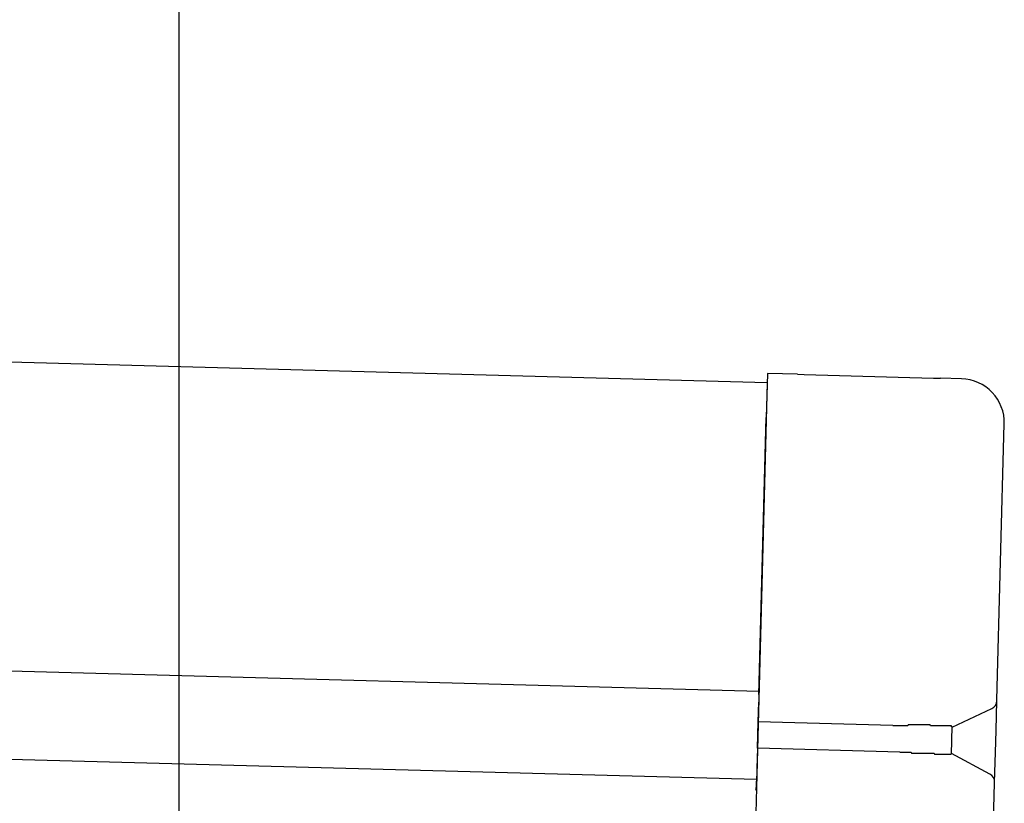
# Model space of a CAD drawing. Extents: x 543 to 20603, y 217 to 14052.
# Drawn here: x 8297 to 8408, y 11666 to 11755 of the extents above; entities that cross this region are included whole.
import ezdxf

# ---------------------------------------------------------------- set-up
doc = ezdxf.new("R2010")
doc.units = 0
doc.header["$LTSCALE"] = 50
doc.header["$MEASUREMENT"] = 0
for name, color, linetype in [('SUNPOU', 4, 'CONTINUOUS'), ('上枠左右A1_5', 1, 'CONTINUOUS'), ('鼻隠し後コーナー', 4, 'CONTINUOUS')]:
    doc.layers.add(name, color=color, linetype=linetype)

msp = doc.modelspace()

# ---------------------------------------------------------------- linework, layer by layer
at = {"layer": 'SUNPOU'}
msp.add_line((8314.75, 11625.94), (8314.75, 11946.43), dxfattribs=at)
at = {"layer": '上枠左右A1_5'}
for p, q in [((6389.04, 11767.74), (8381.48, 11714.2)), ((6388.1, 11732.75), (8380.54, 11679.21)), ((6387.83, 11722.76), (8380.27, 11669.22)), ((8381.48, 11714.2), (8377.72, 11574.25))]:
    msp.add_line(p, q, dxfattribs=at)
at = {"layer": '鼻隠し後コーナー', "linetype": 'Continuous'}
for p, q in [((8381.51, 11715.2), (8381.37, 11710.2)), ((8384.89, 11715.11), (8381.51, 11715.2)), ((8384.89, 11715.11), (8385.67, 11715.09)), ((8385.67, 11715.09), (8385.67, 11715.09)), ((8385.67, 11715.09), (8400.34, 11714.69)), ((8400.34, 11714.69), (8400.34, 11714.69)), ((8400.34, 11714.69), (8401.11, 11714.67)), ((8403.5, 11714.61), (8401.11, 11714.67)), ((8380.53, 11678.83), (8381.37, 11710.2)), ((8407.52, 11678.22), (8408.36, 11709.48)), ((8380.53, 11678.83), (8380.51, 11677.94)), ((8380.45, 11675.71), (8380.51, 11677.94)), ((8407.43, 11674.75), (8407.52, 11678.11)), ((8407.52, 11678.11), (8407.52, 11678.22)), ((8402.44, 11675.12), (8406.94, 11677.23)), ((8380.37, 11672.72), (8380.45, 11675.71)), ((8395.73, 11675.3), (8380.45, 11675.71)), ((8395.74, 11675.27), (8395.73, 11675.27)), ((8395.76, 11675.27), (8395.74, 11675.27)), ((8395.77, 11675.27), (8395.76, 11675.27)), ((8395.78, 11675.27), (8395.77, 11675.27)), ((8395.8, 11675.27), (8395.78, 11675.27)), ((8395.81, 11675.27), (8395.8, 11675.27)), ((8395.82, 11675.27), (8395.81, 11675.27)), ((8395.83, 11675.27), (8395.82, 11675.27)), ((8395.85, 11675.27), (8395.83, 11675.27)), ((8395.86, 11675.27), (8395.85, 11675.27)), ((8395.87, 11675.27), (8395.86, 11675.27)), ((8395.89, 11675.27), (8395.87, 11675.27)), ((8395.9, 11675.27), (8395.89, 11675.27)), ((8395.91, 11675.27), (8395.9, 11675.27)), ((8395.93, 11675.27), (8395.91, 11675.27)), ((8395.94, 11675.27), (8395.93, 11675.27)), ((8395.95, 11675.27), (8395.94, 11675.27)), ((8395.97, 11675.27), (8395.95, 11675.27)), ((8395.98, 11675.27), (8395.97, 11675.27)), ((8395.99, 11675.27), (8395.98, 11675.27)), ((8396.01, 11675.27), (8395.99, 11675.27)), ((8396.02, 11675.27), (8396.01, 11675.27)), ((8396.03, 11675.27), (8396.02, 11675.27)), ((8396.05, 11675.27), (8396.03, 11675.27)), ((8396.06, 11675.27), (8396.05, 11675.27)), ((8396.07, 11675.27), (8396.06, 11675.27)), ((8396.09, 11675.27), (8396.07, 11675.27)), ((8396.1, 11675.27), (8396.09, 11675.27)), ((8396.11, 11675.27), (8396.1, 11675.27)), ((8396.13, 11675.27), (8396.11, 11675.27)), ((8396.14, 11675.27), (8396.13, 11675.27)), ((8396.15, 11675.27), (8396.14, 11675.27)), ((8396.17, 11675.27), (8396.15, 11675.27)), ((8396.18, 11675.27), (8396.17, 11675.27)), ((8396.19, 11675.27), (8396.18, 11675.27)), ((8396.21, 11675.27), (8396.19, 11675.27)), ((8396.22, 11675.27), (8396.21, 11675.27)), ((8396.23, 11675.27), (8396.22, 11675.27)), ((8396.25, 11675.27), (8396.23, 11675.27)), ((8396.26, 11675.27), (8396.25, 11675.27)), ((8396.27, 11675.27), (8396.26, 11675.27)), ((8396.29, 11675.27), (8396.27, 11675.27)), ((8396.3, 11675.27), (8396.29, 11675.27)), ((8396.31, 11675.27), (8396.3, 11675.27)), ((8396.33, 11675.27), (8396.31, 11675.27)), ((8396.34, 11675.27), (8396.33, 11675.27)), ((8396.35, 11675.27), (8396.34, 11675.27)), ((8396.37, 11675.27), (8396.35, 11675.27)), ((8396.38, 11675.27), (8396.37, 11675.27)), ((8396.39, 11675.27), (8396.38, 11675.27)), ((8396.41, 11675.27), (8396.39, 11675.27)), ((8396.42, 11675.27), (8396.41, 11675.27)), ((8396.43, 11675.27), (8396.42, 11675.27)), ((8396.45, 11675.27), (8396.43, 11675.27)), ((8396.46, 11675.27), (8396.45, 11675.27)), ((8396.47, 11675.27), (8396.46, 11675.27)), ((8396.49, 11675.27), (8396.47, 11675.27)), ((8396.5, 11675.27), (8396.49, 11675.27)), ((8396.51, 11675.27), (8396.5, 11675.27)), ((8396.53, 11675.27), (8396.51, 11675.27)), ((8396.54, 11675.27), (8396.53, 11675.27)), ((8396.55, 11675.27), (8396.54, 11675.27)), ((8396.57, 11675.27), (8396.55, 11675.27)), ((8396.58, 11675.27), (8396.57, 11675.27)), ((8396.59, 11675.27), (8396.58, 11675.27)), ((8396.61, 11675.27), (8396.59, 11675.27)), ((8396.62, 11675.27), (8396.61, 11675.27)), ((8396.63, 11675.27), (8396.62, 11675.27)), ((8396.65, 11675.27), (8396.63, 11675.27)), ((8396.66, 11675.27), (8396.65, 11675.27)), ((8396.67, 11675.27), (8396.66, 11675.27)), ((8396.69, 11675.27), (8396.67, 11675.27)), ((8396.7, 11675.27), (8396.69, 11675.27)), ((8396.71, 11675.27), (8396.7, 11675.27)), ((8396.73, 11675.27), (8396.71, 11675.27)), ((8396.74, 11675.27), (8396.73, 11675.27)), ((8396.75, 11675.27), (8396.74, 11675.27)), ((8396.77, 11675.27), (8396.75, 11675.27)), ((8396.78, 11675.27), (8396.77, 11675.27)), ((8396.79, 11675.27), (8396.78, 11675.27)), ((8396.81, 11675.27), (8396.79, 11675.27)), ((8396.82, 11675.27), (8396.81, 11675.27)), ((8396.83, 11675.27), (8396.82, 11675.27)), ((8396.85, 11675.27), (8396.83, 11675.27)), ((8396.86, 11675.27), (8396.85, 11675.27)), ((8396.87, 11675.27), (8396.86, 11675.27)), ((8396.89, 11675.27), (8396.87, 11675.27)), ((8396.9, 11675.27), (8396.89, 11675.27)), ((8396.91, 11675.27), (8396.9, 11675.27)), ((8396.93, 11675.27), (8396.91, 11675.27)), ((8396.94, 11675.27), (8396.93, 11675.27)), ((8396.95, 11675.27), (8396.94, 11675.27)), ((8396.97, 11675.27), (8396.95, 11675.27)), ((8396.98, 11675.27), (8396.97, 11675.27)), ((8396.99, 11675.27), (8396.98, 11675.27)), ((8397.01, 11675.27), (8396.99, 11675.27)), ((8397.02, 11675.27), (8397.01, 11675.27)), ((8397.03, 11675.27), (8397.02, 11675.27)), ((8397.05, 11675.27), (8397.03, 11675.27)), ((8397.06, 11675.27), (8397.05, 11675.27)), ((8397.07, 11675.27), (8397.06, 11675.27)), ((8397.09, 11675.27), (8397.07, 11675.27)), ((8397.1, 11675.27), (8397.09, 11675.27)), ((8397.11, 11675.27), (8397.1, 11675.27)), ((8397.13, 11675.27), (8397.11, 11675.27)), ((8397.14, 11675.27), (8397.13, 11675.27)), ((8397.16, 11675.27), (8397.14, 11675.27)), ((8397.17, 11675.27), (8397.16, 11675.27)), ((8397.18, 11675.27), (8397.17, 11675.27)), ((8397.2, 11675.27), (8397.18, 11675.27)), ((8397.21, 11675.27), (8397.2, 11675.27)), ((8397.22, 11675.27), (8397.21, 11675.27)), ((8397.24, 11675.27), (8397.22, 11675.27)), ((8397.25, 11675.27), (8397.24, 11675.27)), ((8397.26, 11675.27), (8397.25, 11675.27)), ((8397.28, 11675.27), (8397.26, 11675.27)), ((8397.29, 11675.27), (8397.28, 11675.27)), ((8397.3, 11675.27), (8397.29, 11675.27)), ((8397.32, 11675.27), (8397.3, 11675.27)), ((8397.33, 11675.27), (8397.32, 11675.27)), ((8397.34, 11675.27), (8397.33, 11675.27)), ((8397.36, 11675.27), (8397.34, 11675.27)), ((8397.37, 11675.27), (8397.36, 11675.27)), ((8397.38, 11675.27), (8397.37, 11675.27)), ((8397.4, 11675.27), (8397.38, 11675.27)), ((8397.41, 11675.27), (8397.4, 11675.27)), ((8397.43, 11675.27), (8397.41, 11675.27)), ((8397.44, 11675.27), (8397.43, 11675.27)), ((8402.36, 11672.07), (8402.44, 11675.18)), ((8407.36, 11672.23), (8407.43, 11674.75)), ((8380.37, 11672.72), (8380.31, 11670.47)), ((8396.51, 11672.28), (8380.37, 11672.72)), ((8396.51, 11672.27), (8396.52, 11672.27)), ((8396.52, 11672.27), (8396.53, 11672.27)), ((8396.53, 11672.27), (8396.54, 11672.27)), ((8396.54, 11672.27), (8396.55, 11672.27)), ((8396.55, 11672.27), (8396.56, 11672.27)), ((8396.56, 11672.27), (8396.57, 11672.27)), ((8396.57, 11672.27), (8396.58, 11672.27)), ((8396.58, 11672.27), (8396.59, 11672.27)), ((8396.59, 11672.27), (8396.6, 11672.27)), ((8396.6, 11672.27), (8396.61, 11672.27)), ((8396.61, 11672.27), (8396.62, 11672.27)), ((8396.62, 11672.27), (8396.63, 11672.27)), ((8396.63, 11672.27), (8396.64, 11672.27)), ((8396.64, 11672.27), (8396.65, 11672.27)), ((8396.65, 11672.27), (8396.66, 11672.27)), ((8396.66, 11672.27), (8396.67, 11672.27)), ((8396.67, 11672.27), (8396.68, 11672.27)), ((8396.68, 11672.27), (8396.69, 11672.27)), ((8396.69, 11672.27), (8396.7, 11672.27)), ((8396.7, 11672.27), (8396.71, 11672.27)), ((8396.71, 11672.27), (8396.72, 11672.27)), ((8396.72, 11672.27), (8396.73, 11672.27)), ((8396.73, 11672.27), (8396.74, 11672.27)), ((8396.74, 11672.27), (8396.75, 11672.27)), ((8396.75, 11672.27), (8396.76, 11672.27)), ((8396.76, 11672.27), (8396.77, 11672.27)), ((8396.77, 11672.27), (8396.78, 11672.27)), ((8396.78, 11672.27), (8396.79, 11672.27)), ((8396.79, 11672.27), (8396.8, 11672.27)), ((8396.8, 11672.27), (8396.81, 11672.27)), ((8396.81, 11672.27), (8396.82, 11672.27)), ((8396.82, 11672.27), (8396.83, 11672.27)), ((8396.83, 11672.27), (8396.84, 11672.27)), ((8396.84, 11672.27), (8396.85, 11672.27)), ((8396.85, 11672.27), (8396.86, 11672.27)), ((8396.86, 11672.27), (8396.87, 11672.27)), ((8396.87, 11672.27), (8396.88, 11672.27)), ((8396.88, 11672.27), (8396.89, 11672.27)), ((8396.89, 11672.27), (8396.9, 11672.27)), ((8396.9, 11672.27), (8396.91, 11672.27)), ((8396.91, 11672.27), (8396.92, 11672.27)), ((8396.92, 11672.27), (8396.93, 11672.27)), ((8396.93, 11672.27), (8396.94, 11672.27)), ((8396.94, 11672.27), (8396.95, 11672.27)), ((8396.95, 11672.27), (8396.96, 11672.27)), ((8396.96, 11672.27), (8396.97, 11672.27)), ((8396.97, 11672.27), (8396.98, 11672.27)), ((8396.98, 11672.27), (8396.99, 11672.27)), ((8396.99, 11672.27), (8397, 11672.27)), ((8397, 11672.27), (8397.01, 11672.27)), ((8397.01, 11672.27), (8397.02, 11672.27)), ((8397.02, 11672.27), (8397.03, 11672.27)), ((8397.03, 11672.27), (8397.04, 11672.27)), ((8397.04, 11672.27), (8397.05, 11672.27)), ((8397.05, 11672.27), (8397.06, 11672.27)), ((8397.06, 11672.27), (8397.07, 11672.27)), ((8397.07, 11672.27), (8397.08, 11672.27)), ((8397.08, 11672.27), (8397.09, 11672.27)), ((8397.09, 11672.27), (8397.1, 11672.27)), ((8397.1, 11672.27), (8397.11, 11672.27)), ((8397.11, 11672.27), (8397.12, 11672.27)), ((8397.12, 11672.27), (8397.13, 11672.27)), ((8397.13, 11672.27), (8397.14, 11672.27)), ((8397.14, 11672.27), (8397.15, 11672.27)), ((8397.15, 11672.27), (8397.16, 11672.27)), ((8397.16, 11672.27), (8397.17, 11672.27)), ((8397.17, 11672.27), (8397.18, 11672.27)), ((8397.18, 11672.27), (8397.19, 11672.27)), ((8397.19, 11672.27), (8397.2, 11672.27)), ((8397.2, 11672.27), (8397.21, 11672.27)), ((8397.21, 11672.27), (8397.22, 11672.27)), ((8397.22, 11672.27), (8397.23, 11672.27)), ((8397.23, 11672.27), (8397.24, 11672.27)), ((8397.24, 11672.27), (8397.25, 11672.27)), ((8397.25, 11672.27), (8397.26, 11672.27)), ((8397.26, 11672.27), (8397.27, 11672.27)), ((8397.27, 11672.27), (8397.28, 11672.27)), ((8397.28, 11672.27), (8397.29, 11672.27)), ((8397.29, 11672.27), (8397.3, 11672.27)), ((8397.3, 11672.27), (8397.31, 11672.27)), ((8397.31, 11672.27), (8397.32, 11672.27)), ((8397.32, 11672.27), (8397.33, 11672.27)), ((8397.33, 11672.27), (8397.34, 11672.27)), ((8397.34, 11672.27), (8397.35, 11672.27)), ((8397.35, 11672.27), (8397.36, 11672.27)), ((8406.74, 11669.78), (8402.36, 11672.13)), ((8407.27, 11668.87), (8407.36, 11672.23)), ((8380.25, 11668.47), (8380.28, 11669.55)), ((8380.31, 11670.47), (8380.28, 11669.55)), ((8407.15, 11664.49), (8407.27, 11668.77)), ((8407.27, 11668.77), (8407.27, 11668.87))]:
    msp.add_line(p, q, dxfattribs=at)
at = {"layer": '鼻隠し後コーナー'}
for p, q in [((8397.46, 11675.37), (8397.44, 11675.27)), ((8397.48, 11675.37), (8397.46, 11675.37)), ((8397.5, 11675.37), (8397.48, 11675.37)), ((8397.52, 11675.37), (8397.5, 11675.37)), ((8397.54, 11675.37), (8397.52, 11675.37)), ((8397.56, 11675.37), (8397.54, 11675.37)), ((8397.58, 11675.37), (8397.56, 11675.37)), ((8397.6, 11675.37), (8397.58, 11675.37)), ((8397.62, 11675.37), (8397.6, 11675.37)), ((8397.64, 11675.37), (8397.62, 11675.37)), ((8397.66, 11675.37), (8397.64, 11675.37)), ((8397.68, 11675.37), (8397.66, 11675.37)), ((8397.71, 11675.37), (8397.68, 11675.37)), ((8397.73, 11675.37), (8397.71, 11675.37)), ((8397.75, 11675.37), (8397.73, 11675.37)), ((8397.77, 11675.37), (8397.75, 11675.37)), ((8397.79, 11675.37), (8397.77, 11675.37)), ((8397.81, 11675.37), (8397.79, 11675.37)), ((8397.83, 11675.37), (8397.81, 11675.37)), ((8397.85, 11675.37), (8397.83, 11675.37)), ((8397.87, 11675.37), (8397.85, 11675.37)), ((8397.89, 11675.37), (8397.87, 11675.37)), ((8397.91, 11675.37), (8397.89, 11675.37)), ((8397.93, 11675.37), (8397.91, 11675.37)), ((8397.95, 11675.37), (8397.93, 11675.37)), ((8397.97, 11675.37), (8397.95, 11675.37)), ((8397.99, 11675.37), (8397.97, 11675.37)), ((8398.01, 11675.37), (8397.99, 11675.37)), ((8398.03, 11675.37), (8398.01, 11675.37)), ((8398.05, 11675.37), (8398.03, 11675.37)), ((8398.07, 11675.37), (8398.05, 11675.37)), ((8398.09, 11675.37), (8398.07, 11675.37)), ((8398.11, 11675.37), (8398.09, 11675.37)), ((8398.13, 11675.37), (8398.11, 11675.37)), ((8398.15, 11675.37), (8398.13, 11675.37)), ((8398.18, 11675.37), (8398.15, 11675.37)), ((8398.2, 11675.37), (8398.18, 11675.37)), ((8398.22, 11675.37), (8398.2, 11675.37)), ((8398.24, 11675.37), (8398.22, 11675.37)), ((8398.26, 11675.37), (8398.24, 11675.37)), ((8398.28, 11675.37), (8398.26, 11675.37)), ((8398.3, 11675.37), (8398.28, 11675.37)), ((8398.32, 11675.37), (8398.3, 11675.37)), ((8398.34, 11675.37), (8398.32, 11675.37)), ((8398.36, 11675.37), (8398.34, 11675.37)), ((8398.38, 11675.37), (8398.36, 11675.37)), ((8398.4, 11675.37), (8398.38, 11675.37)), ((8398.42, 11675.37), (8398.4, 11675.37)), ((8398.44, 11675.37), (8398.42, 11675.37)), ((8398.46, 11675.37), (8398.44, 11675.37)), ((8398.48, 11675.37), (8398.46, 11675.37)), ((8398.5, 11675.37), (8398.48, 11675.37)), ((8398.52, 11675.37), (8398.5, 11675.37)), ((8398.54, 11675.37), (8398.52, 11675.37)), ((8398.56, 11675.37), (8398.54, 11675.37)), ((8398.58, 11675.37), (8398.56, 11675.37)), ((8398.6, 11675.37), (8398.58, 11675.37)), ((8398.62, 11675.37), (8398.6, 11675.37)), ((8398.64, 11675.37), (8398.62, 11675.37)), ((8398.66, 11675.37), (8398.64, 11675.37)), ((8398.68, 11675.37), (8398.66, 11675.37)), ((8398.7, 11675.37), (8398.68, 11675.37)), ((8398.72, 11675.37), (8398.7, 11675.37)), ((8398.74, 11675.37), (8398.72, 11675.37)), ((8398.76, 11675.37), (8398.74, 11675.37)), ((8398.78, 11675.37), (8398.76, 11675.37)), ((8398.8, 11675.37), (8398.78, 11675.37)), ((8398.82, 11675.37), (8398.8, 11675.37)), ((8398.84, 11675.37), (8398.82, 11675.37)), ((8398.86, 11675.37), (8398.84, 11675.37)), ((8398.88, 11675.37), (8398.86, 11675.37)), ((8398.89, 11675.37), (8398.88, 11675.37)), ((8398.91, 11675.37), (8398.89, 11675.37)), ((8398.93, 11675.37), (8398.91, 11675.37)), ((8398.95, 11675.37), (8398.93, 11675.37)), ((8398.97, 11675.37), (8398.95, 11675.37)), ((8398.99, 11675.37), (8398.97, 11675.37)), ((8399.01, 11675.37), (8398.99, 11675.37)), ((8399.03, 11675.37), (8399.01, 11675.37)), ((8399.05, 11675.37), (8399.03, 11675.37)), ((8399.07, 11675.37), (8399.05, 11675.37)), ((8399.09, 11675.37), (8399.07, 11675.37)), ((8399.11, 11675.37), (8399.09, 11675.37)), ((8399.13, 11675.37), (8399.11, 11675.37)), ((8399.15, 11675.37), (8399.13, 11675.37)), ((8399.17, 11675.37), (8399.15, 11675.37)), ((8399.19, 11675.37), (8399.17, 11675.37)), ((8399.21, 11675.37), (8399.19, 11675.37)), ((8399.22, 11675.37), (8399.21, 11675.37)), ((8399.24, 11675.37), (8399.22, 11675.37)), ((8399.26, 11675.37), (8399.24, 11675.37)), ((8399.28, 11675.37), (8399.26, 11675.37)), ((8399.3, 11675.37), (8399.28, 11675.37)), ((8399.32, 11675.37), (8399.3, 11675.37)), ((8399.34, 11675.37), (8399.32, 11675.37)), ((8399.36, 11675.37), (8399.34, 11675.37)), ((8399.38, 11675.37), (8399.36, 11675.37)), ((8399.4, 11675.37), (8399.38, 11675.37)), ((8399.41, 11675.37), (8399.4, 11675.37)), ((8399.43, 11675.37), (8399.41, 11675.37)), ((8399.45, 11675.37), (8399.43, 11675.37)), ((8399.47, 11675.37), (8399.45, 11675.37)), ((8399.49, 11675.37), (8399.47, 11675.37)), ((8399.51, 11675.37), (8399.49, 11675.37)), ((8399.53, 11675.37), (8399.51, 11675.37)), ((8399.55, 11675.37), (8399.53, 11675.37)), ((8399.56, 11675.37), (8399.55, 11675.37)), ((8399.58, 11675.37), (8399.56, 11675.37)), ((8399.6, 11675.37), (8399.58, 11675.37)), ((8399.62, 11675.37), (8399.6, 11675.37)), ((8399.64, 11675.37), (8399.62, 11675.37)), ((8399.66, 11675.37), (8399.64, 11675.37)), ((8399.68, 11675.37), (8399.66, 11675.37)), ((8399.69, 11675.37), (8399.68, 11675.37)), ((8399.71, 11675.37), (8399.69, 11675.37)), ((8399.73, 11675.37), (8399.71, 11675.37)), ((8399.75, 11675.37), (8399.73, 11675.37)), ((8399.77, 11675.37), (8399.75, 11675.37)), ((8399.78, 11675.37), (8399.77, 11675.37)), ((8399.8, 11675.37), (8399.78, 11675.37)), ((8399.82, 11675.37), (8399.8, 11675.37)), ((8399.84, 11675.37), (8399.82, 11675.37)), ((8399.86, 11675.37), (8399.84, 11675.37)), ((8399.87, 11675.37), (8399.86, 11675.37)), ((8399.89, 11675.37), (8399.87, 11675.37)), ((8399.91, 11675.37), (8399.89, 11675.37)), ((8399.93, 11675.37), (8399.91, 11675.37)), ((8399.95, 11675.37), (8399.93, 11675.37)), ((8399.96, 11675.37), (8399.95, 11675.37)), ((8399.98, 11675.27), (8399.96, 11675.37)), ((8400, 11675.27), (8399.98, 11675.27)), ((8400.02, 11675.27), (8400, 11675.27)), ((8400.03, 11675.27), (8400.02, 11675.27)), ((8400.05, 11675.27), (8400.03, 11675.27)), ((8400.07, 11675.27), (8400.05, 11675.27)), ((8400.09, 11675.27), (8400.07, 11675.27)), ((8400.1, 11675.27), (8400.09, 11675.27)), ((8400.12, 11675.27), (8400.1, 11675.27)), ((8400.14, 11675.27), (8400.12, 11675.27)), ((8400.16, 11675.27), (8400.14, 11675.27)), ((8400.17, 11675.27), (8400.16, 11675.27)), ((8400.19, 11675.27), (8400.17, 11675.27)), ((8400.21, 11675.27), (8400.19, 11675.27)), ((8400.22, 11675.27), (8400.21, 11675.27)), ((8400.24, 11675.27), (8400.22, 11675.27)), ((8400.26, 11675.27), (8400.24, 11675.27)), ((8400.27, 11675.27), (8400.26, 11675.27)), ((8400.29, 11675.27), (8400.27, 11675.27)), ((8400.31, 11675.27), (8400.29, 11675.27)), ((8400.33, 11675.27), (8400.31, 11675.27)), ((8400.34, 11675.27), (8400.33, 11675.27)), ((8400.36, 11675.27), (8400.34, 11675.27)), ((8400.38, 11675.27), (8400.36, 11675.27)), ((8400.39, 11675.27), (8400.38, 11675.27)), ((8400.41, 11675.27), (8400.39, 11675.27)), ((8400.42, 11675.27), (8400.41, 11675.27)), ((8400.44, 11675.27), (8400.42, 11675.27)), ((8400.46, 11675.27), (8400.44, 11675.27)), ((8400.47, 11675.27), (8400.46, 11675.27)), ((8400.49, 11675.27), (8400.47, 11675.27)), ((8400.51, 11675.27), (8400.49, 11675.27)), ((8400.52, 11675.27), (8400.51, 11675.27)), ((8400.54, 11675.27), (8400.52, 11675.27)), ((8400.55, 11675.27), (8400.54, 11675.27)), ((8400.57, 11675.27), (8400.55, 11675.27)), ((8400.59, 11675.27), (8400.57, 11675.27)), ((8400.6, 11675.27), (8400.59, 11675.27)), ((8400.62, 11675.27), (8400.6, 11675.27)), ((8400.63, 11675.27), (8400.62, 11675.27)), ((8400.65, 11675.27), (8400.63, 11675.27)), ((8400.67, 11675.27), (8400.65, 11675.27)), ((8400.68, 11675.27), (8400.67, 11675.27)), ((8400.7, 11675.27), (8400.68, 11675.27)), ((8400.71, 11675.27), (8400.7, 11675.27)), ((8400.73, 11675.27), (8400.71, 11675.27)), ((8400.74, 11675.27), (8400.73, 11675.27)), ((8400.76, 11675.27), (8400.74, 11675.27)), ((8400.77, 11675.27), (8400.76, 11675.27)), ((8400.79, 11675.27), (8400.77, 11675.27)), ((8400.8, 11675.27), (8400.79, 11675.27)), ((8400.82, 11675.27), (8400.8, 11675.27)), ((8400.83, 11675.27), (8400.82, 11675.27)), ((8400.85, 11675.27), (8400.83, 11675.27)), ((8400.86, 11675.27), (8400.85, 11675.27)), ((8400.88, 11675.27), (8400.86, 11675.27)), ((8400.89, 11675.27), (8400.88, 11675.27)), ((8400.91, 11675.27), (8400.89, 11675.27)), ((8400.92, 11675.27), (8400.91, 11675.27)), ((8400.94, 11675.27), (8400.92, 11675.27)), ((8400.95, 11675.27), (8400.94, 11675.27)), ((8400.97, 11675.27), (8400.95, 11675.27)), ((8400.98, 11675.27), (8400.97, 11675.27)), ((8401, 11675.27), (8400.98, 11675.27)), ((8401.01, 11675.27), (8401, 11675.27)), ((8401.03, 11675.27), (8401.01, 11675.27)), ((8401.04, 11675.27), (8401.03, 11675.27)), ((8401.05, 11675.27), (8401.04, 11675.27)), ((8401.07, 11675.27), (8401.05, 11675.27)), ((8401.08, 11675.27), (8401.07, 11675.27)), ((8401.1, 11675.27), (8401.08, 11675.27)), ((8401.11, 11675.27), (8401.1, 11675.27)), ((8401.12, 11675.27), (8401.11, 11675.27)), ((8401.14, 11675.27), (8401.12, 11675.27)), ((8401.15, 11675.27), (8401.14, 11675.27)), ((8401.17, 11675.27), (8401.15, 11675.27)), ((8401.18, 11675.27), (8401.17, 11675.27)), ((8401.19, 11675.27), (8401.18, 11675.27)), ((8401.21, 11675.27), (8401.19, 11675.27)), ((8401.22, 11675.27), (8401.21, 11675.27)), ((8401.23, 11675.27), (8401.22, 11675.27)), ((8401.25, 11675.27), (8401.23, 11675.27)), ((8401.26, 11675.27), (8401.25, 11675.27)), ((8401.27, 11675.27), (8401.26, 11675.27)), ((8401.29, 11675.27), (8401.27, 11675.27)), ((8401.3, 11675.27), (8401.29, 11675.27)), ((8401.31, 11675.27), (8401.3, 11675.27)), ((8401.32, 11675.27), (8401.31, 11675.27)), ((8401.34, 11675.27), (8401.32, 11675.27)), ((8401.35, 11675.27), (8401.34, 11675.27)), ((8401.36, 11675.27), (8401.35, 11675.27)), ((8401.38, 11675.27), (8401.36, 11675.27)), ((8401.39, 11675.27), (8401.38, 11675.27)), ((8401.4, 11675.27), (8401.39, 11675.27)), ((8401.41, 11675.27), (8401.4, 11675.27)), ((8401.43, 11675.27), (8401.41, 11675.27)), ((8401.44, 11675.27), (8401.43, 11675.27)), ((8401.45, 11675.27), (8401.44, 11675.27)), ((8401.46, 11675.27), (8401.45, 11675.27)), ((8401.47, 11675.27), (8401.46, 11675.27)), ((8401.49, 11675.27), (8401.47, 11675.27)), ((8401.5, 11675.27), (8401.49, 11675.27)), ((8401.51, 11675.27), (8401.5, 11675.27)), ((8401.52, 11675.27), (8401.51, 11675.27)), ((8401.53, 11675.27), (8401.52, 11675.27)), ((8401.55, 11675.27), (8401.53, 11675.27)), ((8401.56, 11675.27), (8401.55, 11675.27)), ((8401.57, 11675.27), (8401.56, 11675.27)), ((8401.58, 11675.27), (8401.57, 11675.27)), ((8401.59, 11675.27), (8401.58, 11675.27)), ((8401.6, 11675.27), (8401.59, 11675.27)), ((8401.62, 11675.27), (8401.6, 11675.27)), ((8401.63, 11675.27), (8401.62, 11675.27)), ((8401.64, 11675.27), (8401.63, 11675.27)), ((8401.65, 11675.27), (8401.64, 11675.27)), ((8401.66, 11675.27), (8401.65, 11675.27)), ((8401.67, 11675.27), (8401.66, 11675.27)), ((8401.68, 11675.27), (8401.67, 11675.27)), ((8401.69, 11675.27), (8401.68, 11675.27)), ((8401.7, 11675.27), (8401.69, 11675.27)), ((8401.71, 11675.27), (8401.7, 11675.27)), ((8401.72, 11675.27), (8401.71, 11675.27)), ((8401.74, 11675.27), (8401.72, 11675.27)), ((8401.75, 11675.27), (8401.74, 11675.27)), ((8401.76, 11675.27), (8401.75, 11675.27)), ((8401.77, 11675.27), (8401.76, 11675.27)), ((8401.78, 11675.27), (8401.77, 11675.27)), ((8401.79, 11675.27), (8401.78, 11675.27)), ((8401.8, 11675.27), (8401.79, 11675.27)), ((8401.81, 11675.27), (8401.8, 11675.27)), ((8401.82, 11675.27), (8401.81, 11675.27)), ((8401.83, 11675.27), (8401.82, 11675.27)), ((8401.84, 11675.27), (8401.83, 11675.27)), ((8401.85, 11675.27), (8401.84, 11675.27)), ((8401.86, 11675.27), (8401.85, 11675.27)), ((8401.87, 11675.27), (8401.86, 11675.27)), ((8401.88, 11675.27), (8401.87, 11675.27)), ((8401.89, 11675.27), (8401.88, 11675.27)), ((8401.9, 11675.27), (8401.89, 11675.27)), ((8401.91, 11675.27), (8401.9, 11675.27)), ((8401.92, 11675.27), (8401.91, 11675.27)), ((8401.93, 11675.27), (8401.92, 11675.27)), ((8401.94, 11675.27), (8401.93, 11675.27)), ((8401.95, 11675.27), (8401.94, 11675.27)), ((8401.96, 11675.27), (8401.95, 11675.27)), ((8401.97, 11675.27), (8401.96, 11675.27)), ((8401.98, 11675.27), (8401.97, 11675.27)), ((8401.99, 11675.27), (8401.98, 11675.27)), ((8402, 11675.27), (8401.99, 11675.27)), ((8402.01, 11675.27), (8402, 11675.27)), ((8402.02, 11675.27), (8402.01, 11675.27)), ((8402.03, 11675.27), (8402.02, 11675.27)), ((8402.04, 11675.27), (8402.03, 11675.27)), ((8402.05, 11675.27), (8402.04, 11675.27)), ((8402.06, 11675.27), (8402.05, 11675.27)), ((8402.07, 11675.27), (8402.06, 11675.27)), ((8402.08, 11675.27), (8402.07, 11675.27)), ((8402.09, 11675.27), (8402.08, 11675.27)), ((8402.1, 11675.27), (8402.09, 11675.27)), ((8402.11, 11675.27), (8402.1, 11675.27)), ((8402.12, 11675.27), (8402.11, 11675.27)), ((8402.13, 11675.27), (8402.12, 11675.27)), ((8402.14, 11675.27), (8402.13, 11675.27)), ((8402.15, 11675.27), (8402.14, 11675.27)), ((8402.16, 11675.27), (8402.15, 11675.27)), ((8402.17, 11675.27), (8402.16, 11675.27)), ((8402.18, 11675.27), (8402.17, 11675.27)), ((8402.19, 11675.27), (8402.18, 11675.27)), ((8402.2, 11675.27), (8402.19, 11675.27)), ((8402.21, 11675.27), (8402.2, 11675.27)), ((8402.22, 11675.27), (8402.21, 11675.27)), ((8402.23, 11675.27), (8402.22, 11675.27)), ((8402.24, 11675.27), (8402.23, 11675.27)), ((8402.25, 11675.27), (8402.24, 11675.27)), ((8402.26, 11675.27), (8402.25, 11675.27)), ((8402.27, 11675.27), (8402.26, 11675.27)), ((8402.28, 11675.27), (8402.27, 11675.27)), ((8402.29, 11675.27), (8402.28, 11675.27)), ((8402.3, 11675.27), (8402.29, 11675.27)), ((8402.31, 11675.27), (8402.3, 11675.27)), ((8402.32, 11675.27), (8402.31, 11675.27)), ((8402.33, 11675.27), (8402.32, 11675.27)), ((8402.34, 11675.27), (8402.33, 11675.27)), ((8402.35, 11675.27), (8402.34, 11675.27)), ((8402.36, 11675.27), (8402.35, 11675.27)), ((8402.37, 11675.27), (8402.36, 11675.27)), ((8402.38, 11675.27), (8402.37, 11675.27)), ((8402.39, 11675.27), (8402.38, 11675.27)), ((8402.39, 11675.17), (8402.39, 11675.27)), ((8402.4, 11675.17), (8402.39, 11675.17)), ((8402.41, 11675.17), (8402.4, 11675.17)), ((8402.42, 11675.17), (8402.41, 11675.17)), ((8402.43, 11675.17), (8402.42, 11675.17)), ((8402.44, 11675.17), (8402.43, 11675.17)), ((8397.36, 11672.27), (8397.38, 11672.27)), ((8397.38, 11672.27), (8397.4, 11672.27)), ((8397.4, 11672.27), (8397.42, 11672.27)), ((8397.42, 11672.27), (8397.44, 11672.27)), ((8397.44, 11672.27), (8397.46, 11672.27)), ((8397.46, 11672.27), (8397.48, 11672.27)), ((8397.48, 11672.27), (8397.5, 11672.27)), ((8397.5, 11672.27), (8397.52, 11672.27)), ((8397.52, 11672.27), (8397.54, 11672.27)), ((8397.54, 11672.27), (8397.56, 11672.27)), ((8397.56, 11672.27), (8397.58, 11672.27)), ((8397.58, 11672.27), (8397.6, 11672.27)), ((8397.6, 11672.27), (8397.62, 11672.27)), ((8397.62, 11672.27), (8397.64, 11672.27)), ((8397.64, 11672.27), (8397.66, 11672.27)), ((8397.66, 11672.27), (8397.68, 11672.27)), ((8397.68, 11672.27), (8397.7, 11672.27)), ((8397.7, 11672.27), (8397.72, 11672.27)), ((8397.72, 11672.27), (8397.74, 11672.27)), ((8397.74, 11672.27), (8397.77, 11672.27)), ((8397.77, 11672.27), (8397.79, 11672.27)), ((8397.79, 11672.27), (8397.81, 11672.27)), ((8397.81, 11672.27), (8397.83, 11672.17)), ((8397.83, 11672.17), (8397.85, 11672.17)), ((8397.85, 11672.17), (8397.87, 11672.17)), ((8397.87, 11672.17), (8397.89, 11672.17)), ((8397.89, 11672.17), (8397.91, 11672.17)), ((8397.91, 11672.17), (8397.93, 11672.17)), ((8397.93, 11672.17), (8397.95, 11672.17)), ((8397.95, 11672.17), (8397.97, 11672.17)), ((8397.97, 11672.17), (8397.99, 11672.17)), ((8397.99, 11672.17), (8398.01, 11672.17)), ((8398.01, 11672.17), (8398.03, 11672.17)), ((8398.03, 11672.17), (8398.05, 11672.17)), ((8398.05, 11672.17), (8398.07, 11672.17)), ((8398.07, 11672.17), (8398.09, 11672.17)), ((8398.09, 11672.17), (8398.11, 11672.17)), ((8398.11, 11672.17), (8398.13, 11672.17)), ((8398.13, 11672.17), (8398.15, 11672.17)), ((8398.15, 11672.17), (8398.17, 11672.17)), ((8398.17, 11672.17), (8398.19, 11672.17)), ((8398.19, 11672.17), (8398.21, 11672.17)), ((8398.21, 11672.17), (8398.23, 11672.17)), ((8398.23, 11672.17), (8398.25, 11672.17)), ((8398.25, 11672.17), (8398.27, 11672.17)), ((8398.27, 11672.17), (8398.29, 11672.17)), ((8398.29, 11672.17), (8398.31, 11672.17)), ((8398.31, 11672.17), (8398.33, 11672.17)), ((8398.33, 11672.17), (8398.35, 11672.17)), ((8398.35, 11672.17), (8398.37, 11672.17)), ((8398.37, 11672.17), (8398.39, 11672.17)), ((8398.39, 11672.17), (8398.41, 11672.17)), ((8398.41, 11672.17), (8398.43, 11672.17)), ((8398.43, 11672.17), (8398.45, 11672.17)), ((8398.45, 11672.17), (8398.47, 11672.17)), ((8398.47, 11672.17), (8398.49, 11672.17)), ((8398.49, 11672.17), (8398.51, 11672.17)), ((8398.51, 11672.17), (8398.53, 11672.17)), ((8398.53, 11672.17), (8398.55, 11672.17)), ((8398.55, 11672.17), (8398.57, 11672.17)), ((8398.57, 11672.17), (8398.59, 11672.17)), ((8398.59, 11672.17), (8398.61, 11672.17)), ((8398.61, 11672.17), (8398.63, 11672.17)), ((8398.63, 11672.17), (8398.65, 11672.17)), ((8398.65, 11672.17), (8398.67, 11672.17)), ((8398.67, 11672.17), (8398.69, 11672.17)), ((8398.69, 11672.17), (8398.71, 11672.17)), ((8398.71, 11672.17), (8398.73, 11672.17)), ((8398.73, 11672.17), (8398.75, 11672.17)), ((8398.75, 11672.17), (8398.77, 11672.17)), ((8398.77, 11672.17), (8398.79, 11672.17)), ((8398.79, 11672.17), (8398.81, 11672.17)), ((8398.81, 11672.17), (8398.83, 11672.17)), ((8398.83, 11672.17), (8398.85, 11672.17)), ((8398.85, 11672.17), (8398.87, 11672.17)), ((8398.87, 11672.17), (8398.89, 11672.17)), ((8398.89, 11672.17), (8398.91, 11672.17)), ((8398.91, 11672.17), (8398.93, 11672.17)), ((8398.93, 11672.17), (8398.95, 11672.17)), ((8398.95, 11672.17), (8398.97, 11672.17)), ((8398.97, 11672.17), (8398.98, 11672.17)), ((8398.98, 11672.17), (8399, 11672.17)), ((8399, 11672.17), (8399.02, 11672.17)), ((8399.02, 11672.17), (8399.04, 11672.17)), ((8399.04, 11672.17), (8399.06, 11672.17)), ((8399.06, 11672.17), (8399.08, 11672.17)), ((8399.08, 11672.17), (8399.1, 11672.17)), ((8399.1, 11672.17), (8399.12, 11672.17)), ((8399.12, 11672.17), (8399.14, 11672.17)), ((8399.14, 11672.17), (8399.16, 11672.17)), ((8399.16, 11672.17), (8399.18, 11672.17)), ((8399.18, 11672.17), (8399.2, 11672.17)), ((8399.2, 11672.17), (8399.22, 11672.17)), ((8399.22, 11672.17), (8399.23, 11672.17)), ((8399.23, 11672.17), (8399.25, 11672.17)), ((8399.25, 11672.17), (8399.27, 11672.17)), ((8399.27, 11672.17), (8399.29, 11672.17)), ((8399.29, 11672.17), (8399.31, 11672.17)), ((8399.31, 11672.17), (8399.33, 11672.17)), ((8399.33, 11672.17), (8399.35, 11672.17)), ((8399.35, 11672.17), (8399.37, 11672.17)), ((8399.37, 11672.17), (8399.39, 11672.17)), ((8399.39, 11672.17), (8399.4, 11672.17)), ((8399.4, 11672.17), (8399.42, 11672.17)), ((8399.42, 11672.17), (8399.44, 11672.17)), ((8399.44, 11672.17), (8399.46, 11672.17)), ((8399.46, 11672.17), (8399.48, 11672.17)), ((8399.48, 11672.17), (8399.5, 11672.17)), ((8399.5, 11672.17), (8399.52, 11672.17)), ((8399.52, 11672.17), (8399.53, 11672.17)), ((8399.53, 11672.17), (8399.55, 11672.17)), ((8399.55, 11672.17), (8399.57, 11672.17)), ((8399.57, 11672.17), (8399.59, 11672.17)), ((8399.59, 11672.17), (8399.61, 11672.17)), ((8399.61, 11672.17), (8399.63, 11672.17)), ((8399.63, 11672.17), (8399.64, 11672.17)), ((8399.64, 11672.17), (8399.66, 11672.17)), ((8399.66, 11672.17), (8399.68, 11672.17)), ((8399.68, 11672.17), (8399.7, 11672.17)), ((8399.7, 11672.17), (8399.72, 11672.17)), ((8399.72, 11672.17), (8399.73, 11672.17)), ((8399.73, 11672.17), (8399.75, 11672.17)), ((8399.75, 11672.17), (8399.77, 11672.17)), ((8399.77, 11672.17), (8399.79, 11672.17)), ((8399.79, 11672.17), (8399.81, 11672.17)), ((8399.81, 11672.17), (8399.82, 11672.17)), ((8399.82, 11672.17), (8399.84, 11672.17)), ((8399.84, 11672.17), (8399.86, 11672.17)), ((8399.86, 11672.17), (8399.88, 11672.17)), ((8399.88, 11672.17), (8399.9, 11672.17)), ((8399.9, 11672.17), (8399.91, 11672.17)), ((8399.91, 11672.17), (8399.93, 11672.17)), ((8399.93, 11672.17), (8399.95, 11672.17)), ((8399.95, 11672.17), (8399.97, 11672.17)), ((8399.97, 11672.17), (8399.98, 11672.17)), ((8399.98, 11672.17), (8400, 11672.17)), ((8400, 11672.17), (8400.02, 11672.17)), ((8400.02, 11672.17), (8400.04, 11672.17)), ((8400.04, 11672.17), (8400.05, 11672.17)), ((8400.05, 11672.17), (8400.07, 11672.17)), ((8400.07, 11672.17), (8400.09, 11672.17)), ((8400.09, 11672.17), (8400.1, 11672.17)), ((8400.1, 11672.17), (8400.12, 11672.17)), ((8400.12, 11672.17), (8400.14, 11672.17)), ((8400.14, 11672.17), (8400.15, 11672.17)), ((8400.15, 11672.17), (8400.17, 11672.17)), ((8400.17, 11672.17), (8400.19, 11672.17)), ((8400.19, 11672.17), (8400.21, 11672.17)), ((8400.21, 11672.17), (8400.22, 11672.17)), ((8400.22, 11672.17), (8400.24, 11672.17)), ((8400.24, 11672.17), (8400.26, 11672.17)), ((8400.26, 11672.17), (8400.27, 11672.17)), ((8400.27, 11672.17), (8400.29, 11672.17)), ((8400.29, 11672.17), (8400.31, 11672.17)), ((8400.31, 11672.17), (8400.32, 11672.17)), ((8400.32, 11672.17), (8400.34, 11672.17)), ((8400.34, 11672.17), (8400.36, 11672.17)), ((8400.36, 11672.17), (8400.37, 11672.17)), ((8400.37, 11672.17), (8400.39, 11672.17)), ((8400.39, 11672.17), (8400.4, 11672.17)), ((8400.4, 11672.17), (8400.42, 11672.17)), ((8400.42, 11672.17), (8400.44, 11672.07)), ((8400.44, 11672.07), (8400.45, 11672.07)), ((8400.45, 11672.07), (8400.47, 11672.07)), ((8400.47, 11672.07), (8400.48, 11672.07)), ((8400.48, 11672.07), (8400.5, 11672.07)), ((8400.5, 11672.07), (8400.52, 11672.07)), ((8400.52, 11672.07), (8400.53, 11672.07)), ((8400.53, 11672.07), (8400.55, 11672.07)), ((8400.55, 11672.07), (8400.56, 11672.07)), ((8400.56, 11672.07), (8400.58, 11672.07)), ((8400.58, 11672.07), (8400.6, 11672.07)), ((8400.6, 11672.07), (8400.61, 11672.07)), ((8400.61, 11672.07), (8400.63, 11672.07)), ((8400.63, 11672.07), (8400.64, 11672.07)), ((8400.64, 11672.07), (8400.66, 11672.07)), ((8400.66, 11672.07), (8400.67, 11672.07)), ((8400.67, 11672.07), (8400.69, 11672.07)), ((8400.69, 11672.07), (8400.7, 11672.07)), ((8400.7, 11672.07), (8400.72, 11672.07)), ((8400.72, 11672.07), (8400.73, 11672.07)), ((8400.73, 11672.07), (8400.75, 11672.07)), ((8400.75, 11672.07), (8400.76, 11672.07)), ((8400.76, 11672.07), (8400.78, 11672.07)), ((8400.78, 11672.07), (8400.79, 11672.07)), ((8400.79, 11672.07), (8400.81, 11672.07)), ((8400.81, 11672.07), (8400.82, 11672.07)), ((8400.82, 11672.07), (8400.84, 11672.07)), ((8400.84, 11672.07), (8400.85, 11672.07)), ((8400.85, 11672.07), (8400.87, 11672.07)), ((8400.87, 11672.07), (8400.88, 11672.07)), ((8400.88, 11672.07), (8400.9, 11672.07)), ((8400.9, 11672.07), (8400.91, 11672.07)), ((8400.91, 11672.07), (8400.92, 11672.07)), ((8400.92, 11672.07), (8400.94, 11672.07)), ((8400.94, 11672.07), (8400.95, 11672.07)), ((8400.95, 11672.07), (8400.97, 11672.07)), ((8400.97, 11672.07), (8400.98, 11672.07)), ((8400.98, 11672.07), (8401, 11672.07)), ((8401, 11672.07), (8401.01, 11672.07)), ((8401.01, 11672.07), (8401.02, 11672.07)), ((8401.02, 11672.07), (8401.04, 11672.07)), ((8401.04, 11672.07), (8401.05, 11672.07)), ((8401.05, 11672.07), (8401.07, 11672.07)), ((8401.07, 11672.07), (8401.08, 11672.07)), ((8401.08, 11672.07), (8401.09, 11672.07)), ((8401.09, 11672.07), (8401.11, 11672.07)), ((8401.11, 11672.07), (8401.12, 11672.07)), ((8401.12, 11672.07), (8401.13, 11672.07)), ((8401.13, 11672.07), (8401.15, 11672.07)), ((8401.15, 11672.07), (8401.16, 11672.07)), ((8401.16, 11672.07), (8401.17, 11672.07)), ((8401.17, 11672.07), (8401.19, 11672.07)), ((8401.19, 11672.07), (8401.2, 11672.07)), ((8401.2, 11672.07), (8401.21, 11672.07)), ((8401.21, 11672.07), (8401.23, 11672.07)), ((8401.23, 11672.07), (8401.24, 11672.07)), ((8401.24, 11672.07), (8401.25, 11672.07)), ((8401.25, 11672.07), (8401.26, 11672.07)), ((8401.26, 11672.07), (8401.28, 11672.07)), ((8401.28, 11672.07), (8401.29, 11672.07)), ((8401.29, 11672.07), (8401.3, 11672.07)), ((8401.3, 11672.07), (8401.31, 11672.07)), ((8401.31, 11672.07), (8401.33, 11672.07)), ((8401.33, 11672.07), (8401.34, 11672.07)), ((8401.34, 11672.07), (8401.35, 11672.07)), ((8401.35, 11672.07), (8401.36, 11672.07)), ((8401.36, 11672.07), (8401.38, 11672.07)), ((8401.38, 11672.07), (8401.39, 11672.07)), ((8401.39, 11672.07), (8401.4, 11672.07)), ((8401.4, 11672.07), (8401.41, 11672.07)), ((8401.41, 11672.07), (8401.42, 11672.07)), ((8401.42, 11672.07), (8401.44, 11672.07)), ((8401.44, 11672.07), (8401.45, 11672.07)), ((8401.45, 11672.07), (8401.46, 11672.07)), ((8401.46, 11672.07), (8401.47, 11672.07)), ((8401.47, 11672.07), (8401.48, 11672.07)), ((8401.48, 11672.07), (8401.49, 11672.07)), ((8401.49, 11672.07), (8401.51, 11672.07)), ((8401.51, 11672.07), (8401.52, 11672.07)), ((8401.52, 11672.07), (8401.53, 11672.07)), ((8401.53, 11672.07), (8401.54, 11672.07)), ((8401.54, 11672.07), (8401.55, 11672.07)), ((8401.55, 11672.07), (8401.56, 11672.07)), ((8401.56, 11672.07), (8401.57, 11672.07)), ((8401.57, 11672.07), (8401.58, 11672.07)), ((8401.58, 11672.07), (8401.59, 11672.07)), ((8401.59, 11672.07), (8401.61, 11672.07)), ((8401.61, 11672.07), (8401.62, 11672.07)), ((8401.62, 11672.07), (8401.63, 11672.07)), ((8401.63, 11672.07), (8401.64, 11672.07)), ((8401.64, 11672.07), (8401.65, 11672.07)), ((8401.65, 11672.07), (8401.66, 11672.07)), ((8401.66, 11672.07), (8401.67, 11672.07)), ((8401.67, 11672.07), (8401.68, 11672.07)), ((8401.68, 11672.07), (8401.69, 11672.07)), ((8401.69, 11672.07), (8401.7, 11672.07)), ((8401.7, 11672.07), (8401.71, 11672.07)), ((8401.71, 11672.07), (8401.72, 11672.07)), ((8401.72, 11672.07), (8401.73, 11672.07)), ((8401.73, 11672.07), (8401.74, 11672.07)), ((8401.74, 11672.07), (8401.75, 11672.07)), ((8401.75, 11672.07), (8401.76, 11672.07)), ((8401.76, 11672.07), (8401.77, 11672.07)), ((8401.77, 11672.07), (8401.78, 11672.07)), ((8401.78, 11672.07), (8401.79, 11672.07)), ((8401.79, 11672.07), (8401.8, 11672.07)), ((8401.8, 11672.07), (8401.81, 11672.07)), ((8401.81, 11672.07), (8401.82, 11672.07)), ((8401.82, 11672.07), (8401.83, 11672.07)), ((8401.83, 11672.07), (8401.84, 11672.07)), ((8401.84, 11672.07), (8401.85, 11672.07)), ((8401.85, 11672.07), (8401.86, 11672.07)), ((8401.86, 11672.07), (8401.87, 11672.07)), ((8401.87, 11672.07), (8401.88, 11672.07)), ((8401.88, 11672.07), (8401.89, 11672.07)), ((8401.89, 11672.07), (8401.9, 11672.07)), ((8401.9, 11672.07), (8401.91, 11672.07)), ((8401.91, 11672.07), (8401.92, 11672.07)), ((8401.92, 11672.07), (8401.93, 11672.07)), ((8401.93, 11672.07), (8401.94, 11672.07)), ((8401.94, 11672.07), (8401.95, 11672.07)), ((8401.95, 11672.07), (8401.96, 11672.07)), ((8401.96, 11672.07), (8401.97, 11672.07)), ((8401.97, 11672.07), (8401.98, 11672.07)), ((8401.98, 11672.07), (8401.99, 11672.07)), ((8401.99, 11672.07), (8402, 11672.07)), ((8402, 11672.07), (8402.01, 11672.07)), ((8402.01, 11672.07), (8402.02, 11672.07)), ((8402.02, 11672.07), (8402.03, 11672.07)), ((8402.03, 11672.07), (8402.04, 11672.07)), ((8402.04, 11672.07), (8402.05, 11672.07)), ((8402.05, 11672.07), (8402.06, 11672.07)), ((8402.06, 11672.07), (8402.07, 11672.07)), ((8402.07, 11672.07), (8402.08, 11672.07)), ((8402.08, 11672.07), (8402.09, 11672.07)), ((8402.09, 11672.07), (8402.1, 11672.07)), ((8402.1, 11672.07), (8402.11, 11672.07)), ((8402.11, 11672.07), (8402.12, 11672.07)), ((8402.12, 11672.07), (8402.13, 11672.07)), ((8402.13, 11672.07), (8402.14, 11672.07)), ((8402.14, 11672.07), (8402.15, 11672.07)), ((8402.15, 11672.07), (8402.16, 11672.07)), ((8402.16, 11672.07), (8402.17, 11672.07)), ((8402.17, 11672.07), (8402.18, 11672.07)), ((8402.18, 11672.07), (8402.19, 11672.07)), ((8402.19, 11672.07), (8402.2, 11672.07)), ((8402.2, 11672.07), (8402.21, 11672.07)), ((8402.21, 11672.07), (8402.22, 11672.07)), ((8402.22, 11672.07), (8402.23, 11672.07)), ((8402.23, 11672.07), (8402.24, 11672.07)), ((8402.24, 11672.07), (8402.25, 11672.07)), ((8402.25, 11672.07), (8402.26, 11672.07)), ((8402.26, 11672.07), (8402.27, 11672.07)), ((8402.27, 11672.07), (8402.28, 11672.07)), ((8402.28, 11672.07), (8402.29, 11672.07)), ((8402.29, 11672.07), (8402.3, 11672.07)), ((8402.3, 11672.07), (8402.31, 11672.07)), ((8402.31, 11672.07), (8402.32, 11672.07)), ((8402.32, 11672.07), (8402.33, 11672.07)), ((8402.33, 11672.07), (8402.34, 11672.07)), ((8402.34, 11672.07), (8402.35, 11672.07))]:
    msp.add_line(p, q, dxfattribs=at)
at = {"layer": '鼻隠し後コーナー', "linetype": 'Continuous'}
for centre, radius, start, end in [((8403.37, 11709.61), 5, 358.4608, 88.4608), ((8406.52, 11678.13), 1, 295.0258, 358.4608), ((8406.27, 11668.9), 1, 358.4608, 61.8957), ((8378.25, 11668.52), 2, 344.3554, 358.4608)]:
    msp.add_arc(centre, radius, start, end, dxfattribs=at)

doc.saveas('drawing.dxf')
